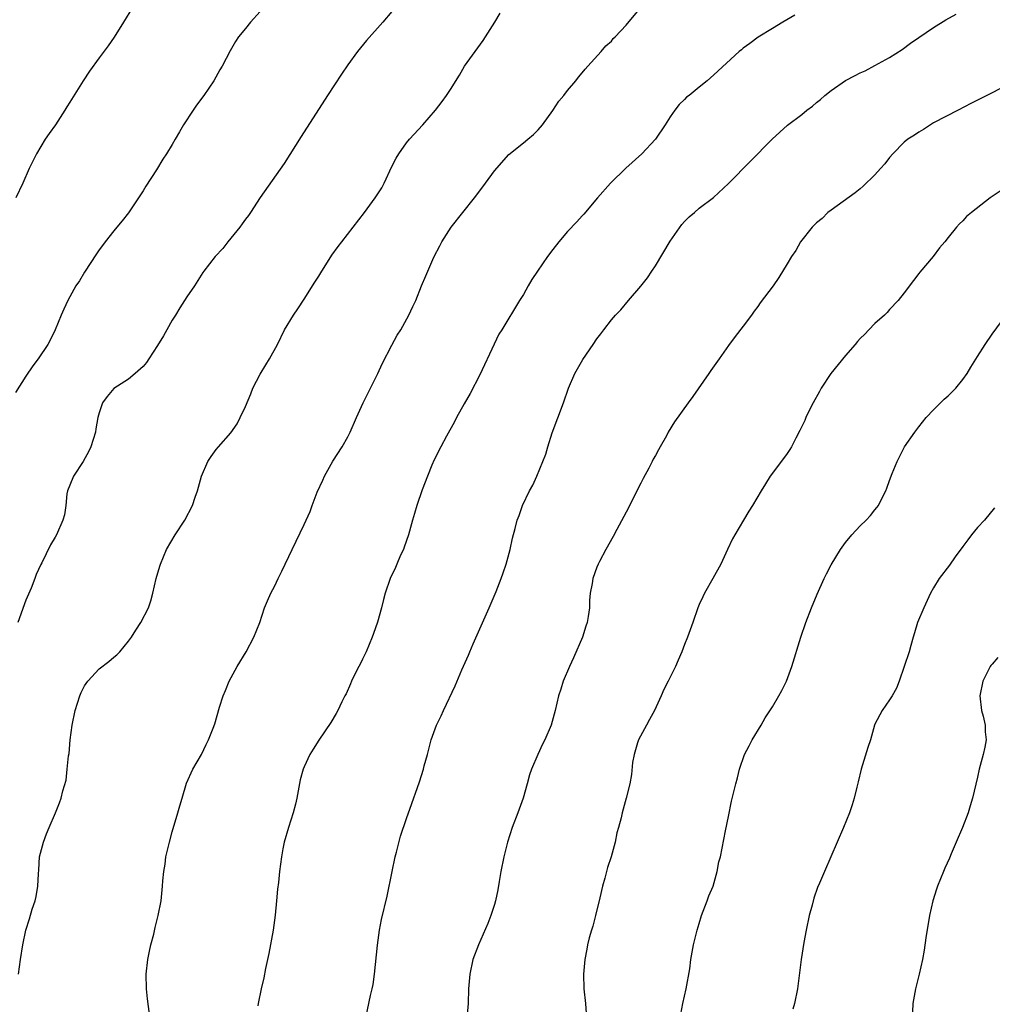
# Model space of a CAD drawing. Units: inches. Extents: x 2511000 to 2514000, y 1530000 to 1533000.
# Drawn here: x 2513646 to 2513779, y 1531815 to 1531949 of the extents above; entities that cross this region are included whole.
import ezdxf

# ---------------------------------------------------------------- set-up
doc = ezdxf.new("R2010")
doc.units = ezdxf.units.IN
doc.header["$MEASUREMENT"] = 0
doc.layers.add('LD25111530_10ft', color=132, linetype='Continuous')

msp = doc.modelspace()

# ---------------------------------------------------------------- linework, layer by layer
at = {"layer": 'LD25111530_10ft'}
for points, elevation in [([(2513661.58, 1531951), (2513660.35, 1531949), (2513659.04, 1531946.96), (2513658.23, 1531945.77), (2513657, 1531944.12), (2513655.69, 1531942.31), (2513654.83, 1531941), (2513653, 1531938.07), (2513652.58, 1531937.42), (2513652.33, 1531937), (2513651.03, 1531935), (2513650.19, 1531933.81), (2513649.65, 1531933), (2513648.45, 1531931), (2513647.46, 1531929), (2513646.57, 1531927), (2513645.63, 1531925)], 6930), ([(2513664.09, 1531812.09), (2513663.6, 1531815.6), (2513663.47, 1531817), (2513663.45, 1531819), (2513663.68, 1531821), (2513663.89, 1531822.11), (2513664.09, 1531823), (2513664.47, 1531824.47), (2513664.66, 1531825.34), (2513665.09, 1531827), (2513665.46, 1531829), (2513665.67, 1531831), (2513665.71, 1531831.71), (2513665.84, 1531833), (2513666.01, 1531833.99), (2513666.14, 1531835), (2513666.6, 1531837), (2513667, 1531838.42), (2513667.78, 1531841), (2513668.02, 1531841.98), (2513668.34, 1531843), (2513668.93, 1531845.07), (2513669.81, 1531847), (2513671, 1531848.98), (2513671.63, 1531850.37), (2513671.97, 1531851), (2513672.59, 1531852.59), (2513672.81, 1531853.19), (2513673.46, 1531855.46), (2513673.95, 1531857), (2513674.27, 1531857.73), (2513674.75, 1531859), (2513675.85, 1531861), (2513677.08, 1531863), (2513678.16, 1531865), (2513678.94, 1531867), (2513679.62, 1531869), (2513680.03, 1531869.97), (2513680.45, 1531871), (2513681, 1531872.02), (2513681.46, 1531873), (2513681.97, 1531874.03), (2513683.36, 1531877), (2513685, 1531880.39), (2513685.83, 1531882.17), (2513686.11, 1531883), (2513686.79, 1531884.79), (2513687.56, 1531886.44), (2513687.79, 1531887), (2513688.95, 1531889.05), (2513690.23, 1531891), (2513691, 1531892.39), (2513691.31, 1531893), (2513692.15, 1531895), (2513693.07, 1531897), (2513693.7, 1531898.3), (2513694.07, 1531899), (2513695.09, 1531901), (2513695.66, 1531902.33), (2513697, 1531904.91), (2513697.74, 1531906.26), (2513698.22, 1531907), (2513699.33, 1531909), (2513699.85, 1531910.15), (2513700.26, 1531911), (2513701.07, 1531913), (2513701.66, 1531914.34), (2513701.9, 1531915), (2513702.6, 1531916.6), (2513702.79, 1531917), (2513703.56, 1531918.44), (2513703.82, 1531919), (2513705.1, 1531921), (2513708.31, 1531925), (2513709, 1531925.96), (2513709.8, 1531927), (2513711, 1531928.71), (2513713, 1531930.93), (2513715, 1531932.51), (2513715.57, 1531933), (2513716.36, 1531933.64), (2513717, 1531934.28), (2513717.58, 1531935), (2513719, 1531936.92), (2513719.81, 1531938.19), (2513720.51, 1531939), (2513721, 1531939.65), (2513722.14, 1531941), (2513722.48, 1531941.51), (2513723, 1531942.1), (2513723.4, 1531942.6), (2513723.79, 1531943), (2513725.61, 1531945), (2513726.24, 1531945.76), (2513727, 1531946.41), (2513727.25, 1531946.75), (2513727.52, 1531947), (2513729, 1531948.58), (2513731.01, 1531950.99)], 6970), ([(2513679, 1531950.44), (2513677.68, 1531949), (2513677, 1531948.14), (2513676.06, 1531947), (2513675.64, 1531946.36), (2513674.9, 1531945.1), (2513673.81, 1531943), (2513673.49, 1531942.51), (2513672.66, 1531941), (2513671.29, 1531939), (2513670.32, 1531937.68), (2513669.84, 1531937), (2513668.52, 1531935), (2513667.99, 1531934.01), (2513667.38, 1531933), (2513667, 1531932.31), (2513666.21, 1531931), (2513665.73, 1531930.27), (2513664.84, 1531928.84), (2513663.39, 1531926.61), (2513663, 1531925.96), (2513662.38, 1531925), (2513661, 1531922.94), (2513660.14, 1531921.86), (2513659.43, 1531921), (2513659, 1531920.52), (2513657.83, 1531919), (2513657.48, 1531918.52), (2513657, 1531917.89), (2513656.66, 1531917.34), (2513655, 1531914.87), (2513654.31, 1531913.69), (2513653.83, 1531913), (2513652.71, 1531911), (2513652.2, 1531909.8), (2513651.8, 1531909), (2513650.99, 1531907), (2513650.34, 1531905.66), (2513650, 1531905), (2513648.66, 1531903), (2513647.93, 1531902.07), (2513647, 1531900.67), (2513645.57, 1531898.43)], 6940), ([(2513697, 1531950.48), (2513695.75, 1531949), (2513693.52, 1531946.48), (2513692.32, 1531945), (2513691, 1531943.18), (2513690.11, 1531941.89), (2513688.19, 1531939), (2513684.61, 1531933.39), (2513682.28, 1531929.72), (2513679, 1531925.05), (2513677.67, 1531923), (2513677.39, 1531922.61), (2513677, 1531922.09), (2513676.56, 1531921.44), (2513676.23, 1531921), (2513674.61, 1531919), (2513673.9, 1531918.1), (2513672.88, 1531917), (2513671.32, 1531915), (2513671.19, 1531914.81), (2513670.02, 1531913), (2513669, 1531911.48), (2513668.03, 1531909.97), (2513667.42, 1531909), (2513667, 1531908.29), (2513666.26, 1531907), (2513665.82, 1531906.18), (2513665, 1531904.83), (2513663.81, 1531903), (2513663.48, 1531902.52), (2513663, 1531901.99), (2513661.92, 1531901), (2513661, 1531900.25), (2513659.03, 1531898.97), (2513658.1, 1531897.9), (2513657.45, 1531897), (2513657, 1531895.65), (2513656.85, 1531895), (2513656.55, 1531893.45), (2513656.49, 1531893), (2513655.88, 1531891), (2513655.6, 1531890.4), (2513654.82, 1531889), (2513653.52, 1531887), (2513653, 1531885.79), (2513652.69, 1531885), (2513652.61, 1531884.6), (2513652.44, 1531883), (2513652.29, 1531881.71), (2513652.06, 1531881), (2513651.18, 1531879), (2513651, 1531878.65), (2513650.36, 1531877.64), (2513649.16, 1531875.16), (2513649.05, 1531874.95), (2513648.42, 1531873.58), (2513648.24, 1531873), (2513647.71, 1531871.71), (2513647, 1531870.05), (2513645.92, 1531867)], 6950), ([(2513645.98, 1531819), (2513646.24, 1531821), (2513646.56, 1531823), (2513646.99, 1531825), (2513647.48, 1531826.52), (2513647.85, 1531827.85), (2513648.25, 1531829), (2513648.41, 1531829.59), (2513648.63, 1531831), (2513648.7, 1531832.7), (2513648.76, 1531833.24), (2513648.88, 1531835), (2513649.39, 1531837), (2513649.83, 1531838.17), (2513650.2, 1531839), (2513651.05, 1531841), (2513651.61, 1531842.39), (2513651.81, 1531843), (2513652.04, 1531844.04), (2513652.5, 1531845.5), (2513652.66, 1531847), (2513652.82, 1531848.82), (2513652.89, 1531849.11), (2513653.05, 1531851), (2513653.3, 1531853), (2513653.71, 1531855), (2513654.35, 1531857), (2513654.54, 1531857.46), (2513655, 1531858.36), (2513655.44, 1531859), (2513657, 1531860.69), (2513658.32, 1531861.68), (2513659, 1531862.27), (2513659.42, 1531862.58), (2513659.83, 1531863), (2513661, 1531864.45), (2513661.41, 1531865), (2513662.03, 1531865.97), (2513662.72, 1531867), (2513663.75, 1531869), (2513664.05, 1531869.95), (2513664.33, 1531871), (2513664.8, 1531873), (2513665.29, 1531874.71), (2513665.39, 1531875), (2513666.23, 1531877), (2513667.4, 1531879), (2513668.7, 1531881), (2513669.74, 1531883), (2513670.11, 1531884.11), (2513670.43, 1531885), (2513670.98, 1531887), (2513671.87, 1531889), (2513672.31, 1531889.69), (2513673, 1531890.64), (2513673.33, 1531891), (2513675, 1531892.92), (2513675.85, 1531894.15), (2513676.28, 1531895), (2513677, 1531896.53), (2513677.75, 1531898.25), (2513678.02, 1531899), (2513679, 1531900.95), (2513679.8, 1531902.2), (2513680.3, 1531903), (2513681.38, 1531905), (2513682.35, 1531907), (2513683.54, 1531909), (2513684.15, 1531909.85), (2513685, 1531911.17), (2513686.49, 1531913.51), (2513687, 1531914.29), (2513687.43, 1531915), (2513688.22, 1531916.22), (2513688.82, 1531917.18), (2513689.65, 1531918.35), (2513690.18, 1531919), (2513693.25, 1531923), (2513694.74, 1531925), (2513695.63, 1531926.37), (2513695.95, 1531927), (2513697, 1531929.29), (2513697.59, 1531930.41), (2513697.94, 1531931), (2513699, 1531932.5), (2513699.41, 1531933), (2513701.22, 1531935), (2513702.95, 1531937), (2513703.85, 1531938.15), (2513704.48, 1531939), (2513705, 1531939.79), (2513706.22, 1531941.78), (2513706.94, 1531943), (2513708.36, 1531945), (2513709.49, 1531946.51), (2513711.06, 1531949), (2513711.79, 1531950.21)], 6960), ([(2513752.06, 1531949.94), (2513750.4, 1531949), (2513749, 1531948.14), (2513747.03, 1531946.97), (2513745.9, 1531946.1), (2513745, 1531945.44), (2513744.76, 1531945.24), (2513744.44, 1531945), (2513741, 1531941.81), (2513740.07, 1531941), (2513739, 1531940.12), (2513737.61, 1531939), (2513737.26, 1531938.74), (2513737, 1531938.45), (2513736.25, 1531937.75), (2513735.67, 1531937), (2513735, 1531936.07), (2513734.34, 1531935), (2513733, 1531933), (2513731.17, 1531931), (2513728.96, 1531929.04), (2513726.85, 1531927), (2513725.1, 1531925), (2513723.22, 1531922.78), (2513723, 1531922.57), (2513722.26, 1531921.74), (2513721, 1531920.42), (2513719.82, 1531919), (2513719, 1531917.97), (2513718.27, 1531917), (2513716.89, 1531915), (2513716.14, 1531913.86), (2513715.64, 1531913), (2513715, 1531911.83), (2513714.44, 1531911), (2513712.03, 1531907), (2513711.62, 1531906.38), (2513710.96, 1531905.04), (2513709, 1531900.84), (2513707.69, 1531898.31), (2513706.86, 1531896.86), (2513705.84, 1531895), (2513705.57, 1531894.43), (2513704.46, 1531892.46), (2513703.68, 1531891), (2513702.77, 1531889.23), (2513702.48, 1531888.48), (2513701.86, 1531887), (2513701.13, 1531885.13), (2513700.39, 1531883), (2513700.1, 1531881.9), (2513699.81, 1531881), (2513699.27, 1531879), (2513698.69, 1531877.31), (2513698.57, 1531877), (2513698.2, 1531876.2), (2513697.68, 1531875), (2513697.49, 1531874.51), (2513696.79, 1531873), (2513696.1, 1531871), (2513695.84, 1531870.16), (2513695.59, 1531869), (2513695.04, 1531867.04), (2513694.48, 1531865.52), (2513694.32, 1531865), (2513693.47, 1531863), (2513693, 1531862.01), (2513692.67, 1531861.33), (2513692.48, 1531861), (2513691.94, 1531859.94), (2513691.49, 1531859), (2513691.35, 1531858.65), (2513690.74, 1531857.26), (2513690.59, 1531857), (2513690.17, 1531856.17), (2513689.63, 1531855), (2513689.41, 1531854.59), (2513688.66, 1531853.34), (2513687, 1531850.95), (2513686.27, 1531849.73), (2513685.81, 1531849), (2513685, 1531847.31), (2513684.87, 1531847), (2513684.47, 1531845.53), (2513684.01, 1531843), (2513683.82, 1531842.18), (2513683.51, 1531841), (2513682.87, 1531839), (2513682.29, 1531837), (2513682.12, 1531836.12), (2513681.91, 1531835), (2513681.65, 1531833), (2513681.5, 1531831.5), (2513681.39, 1531830.61), (2513681.25, 1531829), (2513681.04, 1531827.04), (2513680.76, 1531825), (2513680.2, 1531821.8), (2513679.74, 1531819.74), (2513679.5, 1531818.5), (2513679.15, 1531817), (2513678.72, 1531815), (2513678.69, 1531814.68)], 6980), ([(2513693.44, 1531813), (2513694.09, 1531816.09), (2513694.33, 1531817), (2513694.44, 1531817.56), (2513694.64, 1531819), (2513695.04, 1531822.96), (2513695.31, 1531825), (2513695.57, 1531826.43), (2513696.36, 1531829.64), (2513697.03, 1531833), (2513697.46, 1531835), (2513697.64, 1531835.64), (2513698.19, 1531837.81), (2513699, 1531840.23), (2513699.71, 1531842.29), (2513700.49, 1531844.49), (2513700.77, 1531845.23), (2513701.33, 1531847), (2513701.43, 1531847.43), (2513701.85, 1531849), (2513702.1, 1531849.9), (2513702.38, 1531851), (2513703.12, 1531853), (2513703.72, 1531854.28), (2513704.04, 1531855), (2513705.63, 1531858.37), (2513706.57, 1531860.57), (2513707.45, 1531862.55), (2513707.63, 1531863), (2513708.1, 1531864.1), (2513710.3, 1531869), (2513711.26, 1531871.26), (2513711.93, 1531873), (2513712.19, 1531873.81), (2513712.61, 1531875), (2513713.17, 1531877), (2513713.47, 1531878.53), (2513713.85, 1531879.85), (2513714.14, 1531881), (2513714.38, 1531881.62), (2513714.87, 1531883), (2513715.82, 1531885), (2513716.24, 1531885.76), (2513716.8, 1531887), (2513718.03, 1531889.98), (2513718.3, 1531891), (2513718.9, 1531892.9), (2513720.43, 1531897), (2513721.15, 1531899), (2513722.01, 1531901), (2513722.35, 1531901.65), (2513723.09, 1531902.91), (2513724.51, 1531905), (2513725, 1531905.76), (2513725.56, 1531906.44), (2513725.95, 1531907), (2513727, 1531908.35), (2513727.54, 1531909), (2513728.29, 1531909.71), (2513729.34, 1531911), (2513731, 1531912.93), (2513731.93, 1531914.07), (2513732.52, 1531915), (2513733, 1531915.71), (2513735, 1531919.08), (2513736.63, 1531921.37), (2513737, 1531921.78), (2513737.6, 1531922.4), (2513738.36, 1531923), (2513739, 1531923.6), (2513740.93, 1531925.07), (2513743, 1531926.96), (2513748.94, 1531933), (2513751.07, 1531934.93), (2513753, 1531936.4), (2513753.69, 1531937), (2513754.46, 1531937.54), (2513755, 1531938.01), (2513755.55, 1531938.45), (2513756.14, 1531939), (2513757, 1531939.67), (2513759, 1531941.05), (2513760.3, 1531941.7), (2513761, 1531942.07), (2513761.65, 1531942.35), (2513763, 1531943.06), (2513765, 1531944.17), (2513766.72, 1531945.28), (2513767.85, 1531946.15), (2513769, 1531946.91), (2513771, 1531948.29), (2513772.67, 1531949.33), (2513774.11, 1531950.11)], 6990), ([(2513781, 1531940.39), (2513779, 1531939.35), (2513776.12, 1531937.88), (2513774.36, 1531937), (2513771, 1531935.24), (2513770.58, 1531935), (2513769.65, 1531934.35), (2513769, 1531933.99), (2513768.42, 1531933.58), (2513767.48, 1531933), (2513767, 1531932.63), (2513765.43, 1531931), (2513765, 1531930.53), (2513764.33, 1531929.67), (2513763.77, 1531929), (2513763, 1531928.15), (2513761.4, 1531926.6), (2513761, 1531926.24), (2513760.3, 1531925.7), (2513757, 1531923.34), (2513756.58, 1531923), (2513755.79, 1531922.21), (2513755, 1531921.59), (2513754.42, 1531921), (2513752.82, 1531919), (2513752.18, 1531917.82), (2513751.58, 1531917), (2513751, 1531916), (2513749.86, 1531914.14), (2513749.08, 1531913), (2513747.34, 1531910.66), (2513747, 1531910.18), (2513746.48, 1531909.52), (2513746.13, 1531909), (2513745, 1531907.49), (2513743.91, 1531906.09), (2513743, 1531904.84), (2513741.72, 1531903), (2513740.58, 1531901.42), (2513740.3, 1531901), (2513738.12, 1531897.88), (2513737.46, 1531897), (2513735.6, 1531894.4), (2513734.76, 1531893), (2513734.51, 1531892.51), (2513733.67, 1531891), (2513733.41, 1531890.59), (2513733, 1531889.81), (2513732.7, 1531889.3), (2513732.57, 1531889), (2513732.09, 1531888.09), (2513731.32, 1531886.68), (2513731, 1531886.02), (2513729, 1531882.08), (2513727.72, 1531879.72), (2513727.24, 1531878.76), (2513726.23, 1531877), (2513725.36, 1531875.36), (2513725.17, 1531875), (2513725, 1531874.55), (2513724.45, 1531873), (2513724.35, 1531872.35), (2513724.1, 1531871), (2513723.99, 1531870.01), (2513723.98, 1531869), (2513723.84, 1531867.84), (2513723.67, 1531867), (2513723.5, 1531866.5), (2513723.04, 1531865), (2513721.83, 1531862.17), (2513721.26, 1531861), (2513720.41, 1531859), (2513720.08, 1531857.92), (2513719.75, 1531857), (2513719.3, 1531855), (2513718.77, 1531853), (2513717.9, 1531851), (2513717.6, 1531850.4), (2513716.92, 1531849), (2513716.09, 1531847), (2513715.8, 1531846.2), (2513715.48, 1531845), (2513714.92, 1531843), (2513714.22, 1531841), (2513713.44, 1531839), (2513712.8, 1531837), (2513712.29, 1531835), (2513711.89, 1531833), (2513711.66, 1531831.66), (2513711.48, 1531830.52), (2513711.14, 1531829), (2513711, 1531828.52), (2513710.5, 1531827), (2513710.1, 1531825.9), (2513708.82, 1531823), (2513708.08, 1531821), (2513707.64, 1531819), (2513707.48, 1531817), (2513707.41, 1531815), (2513707.26, 1531813)], 7000), ([(2513780.09, 1531925.91), (2513778.73, 1531925), (2513776.17, 1531923), (2513775.53, 1531922.47), (2513775, 1531921.87), (2513774.55, 1531921.45), (2513774.13, 1531921), (2513773, 1531919.61), (2513772.54, 1531919), (2513771.81, 1531918.19), (2513770.94, 1531917), (2513769.14, 1531914.86), (2513769, 1531914.66), (2513768.26, 1531913.74), (2513767, 1531912.04), (2513766.18, 1531911), (2513765, 1531909.74), (2513764.65, 1531909.35), (2513764.3, 1531909), (2513763, 1531907.85), (2513762.15, 1531907), (2513761.61, 1531906.39), (2513761, 1531905.8), (2513760.63, 1531905.37), (2513760.3, 1531905), (2513759, 1531903.47), (2513756.99, 1531901.01), (2513755.67, 1531899), (2513755.44, 1531898.56), (2513754.54, 1531897), (2513754.06, 1531896.06), (2513753.56, 1531895), (2513753.41, 1531894.59), (2513752.76, 1531893.24), (2513752.2, 1531892.2), (2513751.59, 1531891), (2513751.38, 1531890.62), (2513751, 1531890.08), (2513749, 1531887.43), (2513748.7, 1531887), (2513748.07, 1531885.93), (2513747.47, 1531885), (2513746.26, 1531883), (2513745.76, 1531882.24), (2513745.04, 1531881), (2513743.85, 1531879), (2513743.55, 1531878.45), (2513742.86, 1531877), (2513741.93, 1531875), (2513740.87, 1531873), (2513739.72, 1531871), (2513739.48, 1531870.52), (2513739, 1531869.46), (2513738.81, 1531869), (2513738.12, 1531867), (2513737.4, 1531865), (2513737, 1531864.03), (2513736.62, 1531863), (2513736.11, 1531861.89), (2513735.75, 1531861), (2513734.77, 1531859), (2513734.16, 1531857.84), (2513733.8, 1531857), (2513732.88, 1531855), (2513732.22, 1531853.78), (2513731.78, 1531853), (2513730.71, 1531851), (2513730.57, 1531850.57), (2513730.09, 1531849), (2513729.89, 1531847.89), (2513729.75, 1531846.25), (2513729.51, 1531845), (2513729.03, 1531843), (2513728.46, 1531841), (2513728.32, 1531840.32), (2513727.97, 1531839), (2513727.72, 1531838.28), (2513727.5, 1531837), (2513726.97, 1531835), (2513726.46, 1531833.54), (2513726.11, 1531832.11), (2513725.77, 1531831), (2513725.43, 1531829.43), (2513724.83, 1531827), (2513724.44, 1531825.56), (2513724.26, 1531825), (2513723.96, 1531823.96), (2513723.72, 1531823), (2513723.62, 1531822.38), (2513723.35, 1531821), (2513723.18, 1531819), (2513723.22, 1531817), (2513723.44, 1531815), (2513723.58, 1531813)], 7010), ([(2513736.48, 1531813.52), (2513736.77, 1531815), (2513737.23, 1531817), (2513737.7, 1531819.7), (2513737.86, 1531821), (2513738.01, 1531821.99), (2513738.22, 1531823), (2513738.7, 1531825), (2513739, 1531825.9), (2513739.31, 1531827), (2513740.09, 1531829), (2513740.32, 1531829.68), (2513740.91, 1531831), (2513741.46, 1531833), (2513741.69, 1531834.31), (2513741.88, 1531835), (2513742.58, 1531838.58), (2513743, 1531840.53), (2513743.41, 1531842.59), (2513743.98, 1531845), (2513744.22, 1531845.78), (2513744.48, 1531847), (2513745.16, 1531849), (2513745.81, 1531850.19), (2513746.21, 1531851), (2513747.44, 1531853), (2513748.02, 1531853.98), (2513749, 1531855.5), (2513749.89, 1531857), (2513750.28, 1531857.72), (2513750.91, 1531859), (2513751.63, 1531861), (2513752.89, 1531865), (2513753.56, 1531867), (2513754.32, 1531869), (2513755.11, 1531870.89), (2513756.07, 1531873), (2513756.36, 1531873.64), (2513757, 1531874.88), (2513758.29, 1531877), (2513759, 1531877.93), (2513759.86, 1531879), (2513761, 1531880.2), (2513761.82, 1531881), (2513762.39, 1531881.61), (2513763, 1531882.42), (2513763.28, 1531882.72), (2513763.48, 1531883), (2513763.94, 1531883.94), (2513764.5, 1531885), (2513764.64, 1531885.36), (2513765, 1531886.41), (2513765.35, 1531887.35), (2513766.02, 1531889), (2513766.37, 1531889.63), (2513767.06, 1531891), (2513768.44, 1531893), (2513769, 1531893.73), (2513770, 1531895), (2513771, 1531896.06), (2513771.94, 1531897), (2513772.48, 1531897.52), (2513773, 1531897.97), (2513773.51, 1531898.49), (2513774.05, 1531899), (2513775, 1531900.19), (2513775.61, 1531901), (2513776.11, 1531901.89), (2513777, 1531903.35), (2513778.04, 1531905), (2513779, 1531906.39), (2513780.91, 1531909)], 7020), ([(2513779.32, 1531882.68), (2513777.95, 1531881), (2513777, 1531879.98), (2513776.19, 1531879), (2513775.69, 1531878.31), (2513775, 1531877.41), (2513773.96, 1531875.96), (2513773.17, 1531874.83), (2513771.77, 1531873), (2513771, 1531871.75), (2513770.6, 1531871), (2513769.66, 1531869), (2513768.82, 1531867), (2513768.42, 1531865.58), (2513768.22, 1531865), (2513767.89, 1531863.89), (2513767.66, 1531863), (2513767, 1531861), (2513766.29, 1531859), (2513765.94, 1531858.06), (2513765.34, 1531857), (2513765, 1531856.43), (2513763.99, 1531855), (2513763, 1531853.12), (2513762.95, 1531853), (2513762.39, 1531851), (2513762.05, 1531849.95), (2513761.12, 1531847), (2513760.73, 1531845.27), (2513760.52, 1531844.52), (2513760.16, 1531843), (2513759.89, 1531842.11), (2513759.51, 1531841), (2513758.71, 1531839), (2513757.86, 1531837), (2513756.09, 1531833), (2513755.42, 1531831.42), (2513755.16, 1531830.84), (2513754.65, 1531829.35), (2513754.41, 1531828.42), (2513754.03, 1531827), (2513753.61, 1531825), (2513753.29, 1531823.29), (2513752.92, 1531821), (2513752.44, 1531817), (2513752.03, 1531815), (2513751.79, 1531814.21)], 7030), ([(2513779.78, 1531862.22), (2513779, 1531861.34), (2513778.85, 1531861.15), (2513778.76, 1531861), (2513777.73, 1531859), (2513777.34, 1531857), (2513777.57, 1531855), (2513777.77, 1531854.23), (2513778.04, 1531853), (2513778.07, 1531852.07), (2513778.19, 1531851), (2513778.01, 1531849.99), (2513777.78, 1531849), (2513777.23, 1531847), (2513777, 1531845.88), (2513776.35, 1531843), (2513776.02, 1531841.98), (2513775.74, 1531841), (2513774.97, 1531839), (2513774.12, 1531837), (2513773.43, 1531835.43), (2513773.18, 1531834.82), (2513772.56, 1531833.44), (2513772.35, 1531833), (2513771.53, 1531831), (2513771.39, 1531830.61), (2513770.91, 1531829), (2513770.46, 1531827), (2513769.95, 1531823.95), (2513769.74, 1531822.27), (2513769.49, 1531821), (2513769.02, 1531818.98), (2513768.52, 1531817), (2513768.18, 1531815), (2513768.14, 1531813.86)], 7040)]:
    msp.add_lwpolyline(points, dxfattribs=dict(at, elevation=elevation))

doc.saveas('drawing.dxf')
